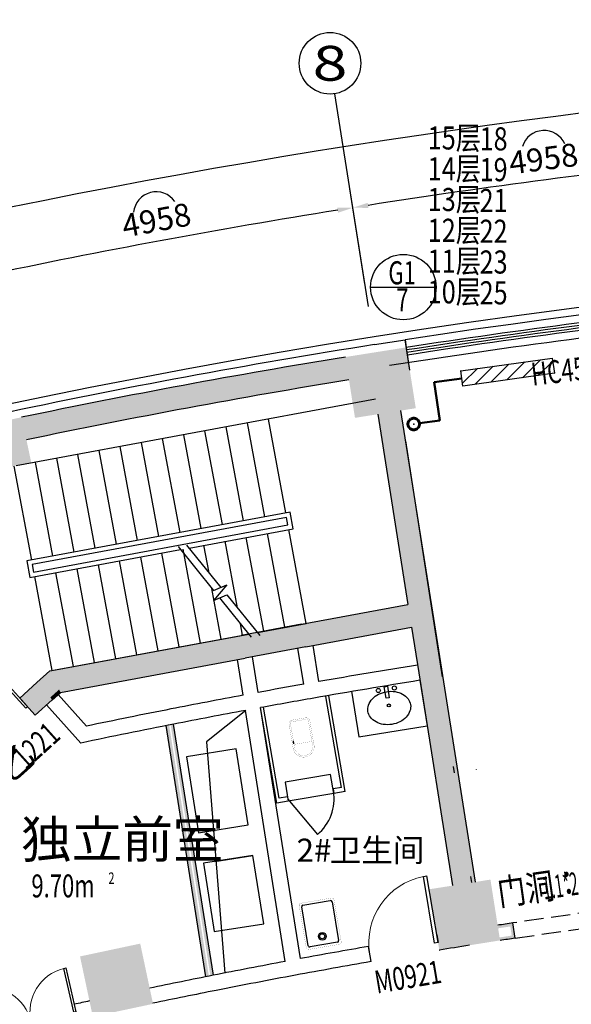
# Model space of a CAD drawing. Extents: x 5669539 to 13748450, y -7206893 to 1183013.
# Drawn here: x 5793054 to 5800223, y 233059 to 245850 of the extents above; entities that cross this region are included whole.
import ezdxf
from ezdxf.enums import TextEntityAlignment as Align

# ---------------------------------------------------------------- set-up
doc = ezdxf.new("R2010")
doc.units = 0
doc.header["$LTSCALE"] = 1000
doc.header["$MEASUREMENT"] = 0
doc.linetypes.add('DASH', pattern=[0.35, 0.25, -0.1])
doc.linetypes.add('DASHED', pattern=[0.75, 0.5, -0.25])
doc.layers.get('0').update_dxf_attribs({"linetype": 'CONTINUOUS'})
doc.layers.get('DEFPOINTS').update_dxf_attribs({"linetype": 'CONTINUOUS'})
for name, color, linetype in [('2卫布置', 6, 'CONTINUOUS'), ('ACS_COM', 7, 'CONTINUOUS'), ('AXIS_TEXT', 7, 'CONTINUOUS'), ('N-DIM', 7, 'CONTINUOUS'), ('PIPE-暖供水', 3, 'CONTINUOUS'), ('WINDOW_TEXT', 7, 'CONTINUOUS'), ('建筑底图', 252, 'CONTINUOUS'), ('散热器片数', 2, 'CONTINUOUS')]:
    doc.layers.add(name, color=color, linetype=linetype)
for name, color, linetype, lineweight in [('ACS_CN_RGZG', 4, 'CONTINUOUS', 50), ('ACS_CN_RHLG', 2, 'DASHED', 60), ('ACS_CN_SB', 4, 'CONTINUOUS', 30)]:
    doc.layers.add(name, color=color, linetype=linetype, lineweight=lineweight)
doc.styles.add('_TCH_AXIS', font='COMPLEX', dxfattribs={"bigfont": 'GBCBIG'})
doc.styles.add('_TCH_DIM', font='SIMPLEX', dxfattribs={"bigfont": 'GBCBIG'})
doc.styles.add('_TCH_DIM_T3', font='SIMPLEX', dxfattribs={"width": 0.8, "bigfont": 'GBCBIG'})
doc.styles.add('_TCH_SPACE', font='SIMPLEX', dxfattribs={"bigfont": 'GBCBIG'})
doc.styles.add('_TCH_WINDOW', font='SIMPLEX', dxfattribs={"bigfont": 'GBCBIG'})
doc.styles.add('COMPLEX', font='COMPLEX')
doc.styles.add('HZD', font='romans.shx', dxfattribs={"width": 0.7, "bigfont": 'z.shx'})
doc.styles.add('SIMPLEX', font='SIMPLEX.SHX')
doc.styles.add('Z', font='romans', dxfattribs={"width": 0.8, "bigfont": 'z'})
doc.styles.add('黑体', font='simhei.ttf')
doc.dimstyles.new('_TCH_ARROW&&100', dxfattribs={"dimtxt": 297.5, "dimasz": 200, "dimexe": 250, "dimexo": 300, "dimgap": 126.25, "dimtad": 1, "dimdec": 0, "dimzin": 0, "dimdsep": 46, "dimtxsty": '_TCH_DIM_T3', "dimcen": 0.09, "dimclrt": 7, "dimazin": 2, "dimtfac": 1, "dimtdec": 0, "dimtix": 1, "dimtmove": 2, "dimatfit": 3, "dimfxl": 0, "dimtolj": 1, "dimtzin": 0, "dimarcsym": 0})

# ---------------------------------------------------------------- blocks, each defined once
blk = doc.blocks.new('CACSFhSrq.D324F27B-9C80-4FBA-A320-9D82A923E0B4')
blk.add_lwpolyline([(-600, -100), (600, -100), (600, 100), (-600, 100)], close=True)
blk = doc.blocks.new('cnlg')
blk.add_circle((0, 0), 0.5)
at = {"layer": 'ACS_COM'}
blk.add_point((0, 0), dxfattribs=at)
blk = doc.blocks.new('*D2111')
at = {"layer": 'DEFPOINTS', "color": 0, "lineweight": -3, "transparency": 16777216}
for p in [(5801701, 250809), (5797763, 250079), (5800574, 249513), (5813668, 175251)]:
    blk.add_point(p, dxfattribs=at)
at = {"layer": '建筑底图', "color": 0, "lineweight": -2, "transparency": 16777216}
for p, q in [((5801748, 250513), (5801911, 249484)), ((5797826, 249786), (5798042, 248767))]:
    blk.add_line(p, q, dxfattribs=at)
blk.add_arc((5813668, 175251), 75408, 99.15196, 101.84804, dxfattribs=at)
at = {"layer": '建筑底图', "color": 0, "lineweight": -3, "transparency": 16777216}
for points in [[(5801669, 249732), (5801680, 249666), (5801872, 249731)], [(5798193, 249020), (5798179, 249085), (5797990, 249011)]]:
    blk.add_solid(points, dxfattribs=at)
at = {"layer": '建筑底图', "color": 7, "transparency": 16777216, "insert": (5799876, 249667), "char_height": 297.5, "attachment_point": 5, "rotation": 10.5, "style": '_TCH_DIM_T3'}
blk.add_mtext('\\A1;4084', dxfattribs=at)
blk = doc.blocks.new('*D2112')
at = {"layer": 'DEFPOINTS', "color": 0, "lineweight": -3, "transparency": 16777216}
for p in [(5797763, 250079), (5791302, 248408), (5795852, 248524), (5813668, 175251)]:
    blk.add_point(p, dxfattribs=at)
at = {"layer": '建筑底图', "color": 0, "lineweight": -2, "transparency": 16777216}
for p, q in [((5797826, 249786), (5798042, 248767)), ((5791390, 248121), (5791694, 247125))]:
    blk.add_line(p, q, dxfattribs=at)
blk.add_arc((5813668, 175251), 75408, 102.15196, 106.84804, dxfattribs=at)
at = {"layer": '建筑底图', "color": 0, "lineweight": -3, "transparency": 16777216}
for points in [[(5797788, 249002), (5797802, 248937), (5797990, 249011)], [(5791822, 247390), (5791803, 247454), (5791621, 247364)]]:
    blk.add_solid(points, dxfattribs=at)
at = {"layer": '建筑底图', "color": 7, "transparency": 16777216, "insert": (5794719, 248523), "char_height": 297.5, "attachment_point": 5, "rotation": 14.5, "style": '_TCH_DIM_T3'}
blk.add_mtext('\\A1;6807', dxfattribs=at)
blk = doc.blocks.new('*D2113')
at = {"layer": 'DEFPOINTS', "color": 0, "lineweight": -3, "transparency": 16777216}
for p in [(5821035, 249494), (5791302, 248408), (5836035, 248408), (5813668, 175251)]:
    blk.add_point(p, dxfattribs=at)
at = {"layer": '建筑底图', "color": 0, "lineweight": -2, "transparency": 16777216}
for p, q in [((5791390, 248121), (5791928, 246360)), ((5835947, 248121), (5835409, 246360))]:
    blk.add_line(p, q, dxfattribs=at)
blk.add_arc((5813668, 175251), 74608, 73.15359, 106.84641, dxfattribs=at)
at = {"layer": '建筑底图', "color": 0, "lineweight": -3, "transparency": 16777216}
for points in [[(5792056, 246625), (5792037, 246689), (5791855, 246599)], [(5835300, 246689), (5835281, 246625), (5835482, 246599)]]:
    blk.add_solid(points, dxfattribs=at)
at = {"layer": '建筑底图', "color": 7, "transparency": 16777216, "insert": (5813668, 250134), "char_height": 297.5, "attachment_point": 5, "style": '_TCH_DIM_T3'}
blk.add_mtext('\\A1;46286', dxfattribs=at)
blk = doc.blocks.new('M_E2')
blk.add_line((-306, -118), (-266, -118))
at = {"const_width": 1.5}
for points in [[(-366, 138, 0.97895), (-366, -138, 0.97895)], [(0, 88, 0.462192), (-59, 137, 0.462192)], [(-366, 118, 0.97895), (-366, -118, 0.97895)], [(-306, 118, 0.414214), (-316, 108, 0.414214)], [(-20, 88, 0.414214), (-50, 118, 0.414214)], [(-316, -108, 0.414214), (-306, -118, 0.414214)], [(-59, -137, 0.462192), (0, -88, 0.462192)], [(-50, -118, 0.414214), (-20, -88, 0.414214)]]:
    blk.add_lwpolyline(points, format="xyb", dxfattribs=at)
for points in [[(-366, 137), (-59, 137)], [(-316, 118), (-366, 118)], [(-340, 118), (-266, 118)], [(-316, 108), (-316, -108)], [(-50, 118), (-267, 118)], [(-20, -88), (-20, 88)], [(0, 88), (0, -88)], [(-316, -118), (-366, -118)], [(-340, -118), (-266, -118)], [(-266, -118), (-50, -118)], [(-381, -137), (-59, -137)]]:
    blk.add_lwpolyline(points, dxfattribs=at)
at = {"width": 0.8, "flags": 9}
for tag in ['XSIZE', 'YSIZE']:
    blk.add_attdef(tag, (0, 0), '', height=0.5, dxfattribs=at)
blk = doc.blocks.new('_DBLK')
blk.add_line((-0.5, 0), (0, -0.866))
blk.add_arc((-0.5, 0), 1, 300, 0)
at = {"layer": 'WINDOW_TEXT', "style": 'SIMPLEX', "flags": 9}
blk.add_attdef('A', text='', height=1, dxfattribs=at).set_placement((0, 1.5), align=Align.MIDDLE)
blk = doc.blocks.new('A$C56F677C2')
for p, q in [((490, 900), (1750, 900)), ((490, 900), (490, 750)), ((550, 860), (550, 750)), ((550, 860), (1750, 860)), ((490, 750), (490, 150)), ((550, 750), (490, 750)), ((490, 750), (740, 750)), ((740, 750), (740, 150)), ((490, 150), (490, 0)), ((550, 150), (490, 150)), ((740, 150), (490, 150)), ((550, 150), (550, 40)), ((550, 40), (1750, 40)), ((490, 0), (1750, 0))]:
    blk.add_line(p, q)
at = {"xscale": 600, "yscale": -600, "zscale": 600, "rotation": 90}
blk.add_blockref('_DBLK', (520, 450), dxfattribs=at)
blk.add_blockref('M_E2', (1521, 465))
blk = doc.blocks.new('A$C248D2EAE')
at = {"layer": '2卫布置', "color": 8}
for p, q in [((0, 900), (0, 0)), ((600, 900), (0, 900)), ((439, 470), (590, 470)), ((439, 430), (439, 470)), ((590, 430), (439, 430)), ((590, 470), (590, 430)), ((600, 0), (0, 0))]:
    blk.add_line(p, q, dxfattribs=at)
blk.add_lwpolyline([(307, 730, -0.12431), (386, 710, -0.105707), (459, 648, -0.086941), (505, 560, -0.077137), (522, 450, -0.077137), (505, 340, -0.086941), (459, 252, -0.105707), (386, 190, -0.12431), (307, 170, -0.12431), (228, 190, -0.105707), (155, 252, -0.086941), (109, 340, -0.077137), (92, 450, -0.077137), (109, 560, -0.086941), (155, 648, -0.105707), (228, 710, -0.12431)], format="xyb", close=True, dxfattribs=at)
for centre, radius in [((554, 555), 26.7), ((341, 450), 20), ((553, 343), 26.7)]:
    blk.add_circle(centre, radius, dxfattribs=at)
blk = doc.blocks.new('A$C64B40E22')
at = {"layer": '2卫布置', "xscale": -1}
blk.add_blockref('A$C248D2EAE', (600, 0), dxfattribs=at)
blk = doc.blocks.new('M_E3')
for p, q in [((-275, -410), (-275, -50)), ((-255, -30), (255, -30)), ((275, -50), (275, -410)), ((255, -430), (-255, -430))]:
    blk.add_line(p, q)
at = {"const_width": 1.5}
for points in [[(-275, 0, 0.414214), (-305, -30, 0.414214)], [(305, -30, 0.414214), (275, 0, 0.414214)], [(-305, -430, 0.414214), (-275, -460, 0.414214)], [(275, -460, 0.414214), (305, -430, 0.414214)]]:
    blk.add_lwpolyline(points, format="xyb", dxfattribs=at)
for points in [[(-275, 0), (275, 0)], [(-305, -430), (-305, -30)], [(305, -30), (305, -430)], [(275, -460), (-275, -460)]]:
    blk.add_lwpolyline(points, dxfattribs=at)
for radius in [50, 32.5]:
    blk.add_circle((165, -230), radius)
for centre, start, end in [((-255, -50), 90, 180), ((255, -50), 0, 90), ((-255, -410), 180, 270), ((255, -410), 270, 0)]:
    blk.add_arc(centre, 20, start, end)
at = {"width": 0.8, "flags": 9}
for tag in ['XSIZE', 'YSIZE']:
    blk.add_attdef(tag, (0, 0), '', height=0.5, dxfattribs=at)
blk = doc.blocks.new('_FZH')
blk.add_solid([(0.5, 0.5), (0.5, -0.5), (-0.5, 0.5), (-0.5, -0.5)])
blk = doc.blocks.new('$DorLib2D$00000002')
for p, q in [((-0.5, 0), (-0.5, 0.4875)), ((-0.475, 0.4875), (-0.5, 0.4875)), ((-0.475, 0), (-0.475, 0.4875)), ((0.475, 0), (0.475, 0.4875)), ((0.475, 0.4875), (0.5, 0.4875)), ((0.5, 0), (0.5, 0.4875)), ((-0.5, 0), (-0.475, 0)), ((0.5, 0), (0.475, 0))]:
    blk.add_line(p, q)
at = {"lineweight": 13}
for centre, start, end in [((-0.4875, 0), 0, 88.53072), ((0.4875, 0), 91.46928, 180)]:
    blk.add_arc(centre, 0.4875, start, end, dxfattribs=at)
blk = doc.blocks.new('$DorLib2D$00000001')
for p, q in [((0.45, 0.975), (0.5, 0.975)), ((0.45, 0), (0.45, 0.975)), ((0.5, 0), (0.5, 0.975)), ((0.5, 0), (0.45, 0))]:
    blk.add_line(p, q)
at = {"lineweight": 13}
blk.add_arc((0.475, 0), 0.975, 91.4693, 180, dxfattribs=at)
blk = doc.blocks.new('_AXISO')
blk.add_circle((0, 0), 0.5)
at = {"layer": 'AXIS_TEXT', "style": 'COMPLEX', "width": 1.041667}
blk.add_attdef('A', text='', height=0.56, dxfattribs=at).set_placement((-0.25, -0.28), (0.25, -0.28), align=Align.FIT)

msp = doc.modelspace()

# ---------------------------------------------------------------- hatches: boundary and pattern name
at = {"layer": 'ACS_CN_SB'}
h = msp.add_hatch(dxfattribs=at)
h.set_pattern_fill('ANSI31', color=256, scale=1000)
h.paths.add_polyline_path([(5798786.2, 241289.5), (5799974.8, 241454.4), (5800002.3, 241256.3), (5798813.6, 241091.4)])
at = {"layer": '建筑底图'}
for points in [[(5797681.3, 241530.5), (5797681.8, 241530.6, 0.0000015)], [(5798076.5, 241592.3), (5798082.8, 241552.7, -0.0000085), (5798085.9, 241553.2), (5798079.8, 241592.8, 0.0000089)], [(5798076.5, 241592.3), (5798123.4, 241295.9), (5798125.5, 241296.3), (5798079.8, 241592.8)], [(5793079.4, 240685.1), (5793141.7, 240391.7, -0.0112444), (5797333.3, 241170.8), (5797286.3, 241467.1, 0.0112502)], [(5793079.4, 240685.1), (5793087.7, 240646, -0.0112494), (5797292.6, 241427.6), (5797286.3, 241467.1, 0.0112502)], [(5798117.2, 241335.4), (5798123.4, 241295.9, -0.0000056), (5798125.5, 241296.3), (5798119.4, 241335.8, 0.000006)], [(5793133.4, 240430.8), (5793141.7, 240391.7, -0.0112444), (5797333.3, 241170.8), (5797327, 241210.3, 0.0112452)], [(5798004, 240771.6), (5797707.7, 240724.7), (5798099.2, 238252.9), (5798144.8, 238220.7), (5798221.3, 238121.2), (5798379, 238148), (5798418.5, 238154.3)], [(5797747.2, 240731), (5797707.7, 240724.7), (5798099.2, 238252.9), (5798144.8, 238220.7)], [(5798004, 240771.6), (5797964.5, 240765.4), (5798379, 238148), (5798418.5, 238154.3)], [(5796718.3, 237997), (5796772.9, 237702), (5798146.1, 237956.5), (5798179.2, 238003.3), (5798221.3, 238121.2), (5798144.8, 238220.7), (5798099.2, 238252.9)], [(5796718.3, 237997), (5798099.2, 238252.9), (5798144.8, 238220.7), (5796725.6, 237957.7)], [(5798221.3, 238121.2), (5798179.2, 238003.3), (5798146.1, 237956.5), (5798239.5, 237366.8), (5798535.8, 237413.7), (5798418.5, 238154.3), (5798379, 238148)], [(5798418.5, 238154.3), (5798535.8, 237413.7), (5798496.3, 237407.4), (5798379, 238148)], [(5796772.9, 237702), (5796718.3, 237997), (5795931.4, 237851.2), (5795986.1, 237556.2)], [(5796718.3, 237997), (5795931.4, 237851.2), (5795938.7, 237811.8), (5796725.6, 237957.7)], [(5796772.9, 237702), (5798146.1, 237956.5), (5798179.2, 238003.3), (5796765.6, 237741.4)], [(5798146.1, 237956.5), (5798239.5, 237366.8), (5798279, 237373), (5798179.2, 238003.3)], [(5793446.8, 237390.7), (5793584.6, 237111.1), (5795986.1, 237556.2), (5795931.4, 237851.2)], [(5793446.8, 237390.7), (5795931.4, 237851.2), (5795938.7, 237811.8), (5793465.2, 237353.4)], [(5796772.9, 237702), (5795986.1, 237556.2), (5795978.8, 237595.5), (5796765.6, 237741.4)], [(5793584.6, 237111.1), (5795986.1, 237556.2), (5795978.8, 237595.5), (5793566.3, 237148.4)], [(5798677.6, 234601), (5798973.9, 234648), (5798535.8, 237413.7), (5798239.5, 237366.8)], [(5798934.4, 234641.7), (5798973.9, 234648), (5798535.8, 237413.7), (5798496.3, 237407.4)], [(5793277.2, 237238), (5793477.9, 237015), (5793584.6, 237111.1), (5793446.8, 237390.7)], [(5793277.2, 237238), (5793446.8, 237390.7), (5793465.2, 237353.4), (5793303.9, 237208.2)], [(5798677.6, 234601), (5798717.1, 234607.3), (5798279, 237373), (5798239.5, 237366.8)], [(5793054.2, 237037.2), (5793255, 236814.3), (5793477.9, 237015), (5793277.2, 237238)], [(5793054.2, 237037.2), (5793277.2, 237238), (5793303.9, 237208.2), (5793081, 237007.5)], [(5793477.9, 237015), (5793584.6, 237111.1), (5793566.3, 237148.4), (5793451.1, 237044.7)], [(5793054.2, 237037.2), (5793255, 236814.3), (5793284.7, 236841), (5793083.9, 237064)], [(5793255, 236814.3), (5793477.9, 237015), (5793451.1, 237044.7), (5793228.2, 236844)], [(5795473.3, 233417.2), (5794956.6, 236679.2), (5794995.9, 236687), (5795512.6, 233425)], [(5795571.5, 233436.7), (5795054.8, 236698.6), (5795015.6, 236690.8), (5795532.2, 233428.9)], [(5798677.6, 234601), (5798381.3, 234554.1), (5798427, 234520.9), (5798723.3, 234567.8)], [(5799171.4, 234679.3), (5798973.9, 234648), (5798940.6, 234602.2), (5799138.2, 234633.5)], [(5799296.6, 233889.1), (5799171.4, 234679.3), (5799138.2, 234633.5), (5799250.8, 233922.4)], [(5798381.3, 234554.1), (5798506.4, 233764), (5798539.6, 233809.7), (5798427, 234520.9)], [(5799464, 234116, 0.0005727), (5799265.9, 234085.8), (5799271.9, 234046.3, -0.0004576), (5799430.2, 234070.5)], [(5799492.7, 233918.1), (5799464, 234116), (5799430.2, 234070.5), (5799447.4, 233951.7)], [(5799290.4, 233927.7), (5799296.6, 233889.1), (5799296.1, 233889), (5799296.2, 233888.1, -0.0005691), (5799492.7, 233918.1), (5799447.4, 233951.7, 0.0004545)], [(5794620.5, 233847.5), (5793838, 233681.1), (5793885.4, 233650.3), (5794589.7, 233800)], [(5794786.8, 233065), (5794620.5, 233847.5), (5794589.7, 233800), (5794739.4, 233095.8)], [(5798506.4, 233764), (5798802.7, 233810.9), (5798892.1, 233865.6), (5798539.6, 233809.7)], [(5799099, 233857.8), (5799296.6, 233889.1), (5799250.8, 233922.4), (5798903.5, 233867.4)], [(5793838, 233681.1), (5794004.3, 232898.6), (5794035.1, 232946.1), (5793885.4, 233650.3)], [(5794004.3, 232898.6), (5794786.8, 233065), (5794739.4, 233095.8), (5794035.1, 232946.1)]]:
    msp.add_hatch(color=256, dxfattribs=at).paths.add_polyline_path(points)

# ---------------------------------------------------------------- linework, layer by layer
at = {"layer": 'ACS_CN_RGZG'}
for p, q in [((5798438.8, 241140.4, 150), (5798799.9, 241190.5, 150)), ((5798512.3, 240642.9), (5798438.8, 241140.4)), ((5798248.5, 240607.3), (5798512.3, 240642.9))]:
    msp.add_line(p, q, dxfattribs=at)
at = {"layer": 'N-DIM', "linetype": 'Continuous'}
msp.add_line((5797614.6, 242376), (5798464.6, 242376), dxfattribs=at)
msp.add_circle((5798039.6, 242376), 425, dxfattribs=at)
at = {"layer": '建筑底图'}
for p, q in [((5797587.4, 242123.1), (5797149.4, 244888.6)), ((5797540.5, 242419.4), (5797345, 243654)), ((5797540.5, 242419.4), (5797345, 243654)), ((5798125.5, 241296.3), (5798064.6, 241691.6)), ((5798125.5, 241296.3), (5798079.8, 241592.8)), ((5797676.6, 240920.6), (5793008.7, 240055.5)), ((5798004, 240771.6), (5798418.5, 238154.3)), ((5796008.3, 240611.4), (5796234.3, 239392.2)), ((5796283.6, 240662.4), (5796509.6, 239443.2)), ((5797707.7, 240724.7), (5798099.2, 238252.9)), ((5795457.7, 240509.4), (5795683.7, 239290.1)), ((5795733, 240560.4), (5795959, 239341.1)), ((5794631.8, 240356.3), (5794857.7, 239137)), ((5794907.1, 240407.3), (5795133, 239188.1)), ((5795182.4, 240458.3), (5795408.4, 239239.1)), ((5794081.1, 240254.2), (5794307.1, 239035)), ((5794356.4, 240305.3), (5794582.4, 239086)), ((5793255.2, 240101.1), (5793481.2, 238881.9)), ((5793530.5, 240152.2), (5793756.5, 238932.9)), ((5793805.8, 240203.2), (5794031.8, 238984)), ((5792979.9, 240050.1), (5793205.9, 238830.9)), ((5796568.6, 239454.1), (5793146.9, 238820)), ((5796608.7, 239237.8), (5796568.6, 239454.1)), ((5796520.5, 239384.2), (5793216.8, 238771.9)), ((5796538.8, 239285.9), (5796520.5, 239384.2)), ((5793235, 238673.6), (5796538.8, 239285.9)), ((5795254.7, 238986.9), (5796608.7, 239237.8)), ((5796775.7, 238007.6), (5796549.7, 239226.9)), ((5795883.9, 238210), (5795723.8, 239073.8)), ((5796225, 237905.6), (5795999.1, 239124.8)), ((5796500.4, 237956.6), (5796274.4, 239175.9)), ((5793187, 238603.6), (5795142.9, 238966.1)), ((5795111.4, 239005), (5795573.8, 238434)), ((5795173.1, 238971.8), (5795399.1, 237752.5)), ((5795223.3, 239025.7), (5795669, 238475.3)), ((5795514.6, 238666), (5795448.4, 239022.8)), ((5793146.9, 238820), (5793187, 238603.6)), ((5794347.2, 238818.7), (5794573.2, 237599.4)), ((5794622.5, 238869.7), (5794848.5, 237650.5)), ((5794897.8, 238920.7), (5795123.8, 237701.5)), ((5793216.8, 238771.9), (5793235, 238673.6)), ((5793796.6, 238716.6), (5794022.5, 237497.4)), ((5794071.9, 238767.6), (5794297.9, 237548.4)), ((5793246, 238614.6), (5793471.9, 237395.3)), ((5793521.3, 238665.6), (5793747.2, 237446.4)), ((5795674.4, 237803.5), (5795552.8, 238459.9)), ((5795573.8, 238434), (5795745.2, 238508.4)), ((5795745.2, 238508.4), (5795574.6, 238305.9)), ((5795574.6, 238305.9), (5795745.9, 238380.3)), ((5795650.7, 238339), (5796062.3, 237830.7)), ((5795745.9, 238380.3), (5796174.2, 237851.5)), ((5796718.3, 237997), (5798099.2, 238252.9)), ((5798418.5, 238154.3), (5798535.8, 237413.7)), ((5795949.7, 237854.6), (5795922.1, 238003.9)), ((5796718.3, 237997), (5795931.4, 237851.2)), ((5796142.7, 237890.3), (5796775.7, 238007.6)), ((5796772.9, 237702), (5798146.1, 237956.5)), ((5798146.1, 237956.5), (5798239.5, 237366.8)), ((5793446.8, 237390.7), (5795931.4, 237851.2)), ((5793471.9, 237395.3), (5796030.8, 237869.6)), ((5796772.9, 237702), (5795986.1, 237556.2)), ((5796744.5, 237217), (5796670.7, 237683.1)), ((5796941.6, 237251.5), (5796867.4, 237719.5)), ((5793584.6, 237111.1), (5795986.1, 237556.2)), ((5795957.1, 237074.5), (5795883.8, 237537.2)), ((5796153.9, 237110.8), (5796080.6, 237573.7)), ((5798535.8, 237413.7), (5798973.9, 234648)), ((5793277.2, 237238), (5793446.8, 237390.7)), ((5798239.5, 237366.8), (5798677.6, 234601)), ((5793054.2, 237037.2), (5793277.2, 237238)), ((5793255, 236814.3), (5793054.2, 237037.2)), ((5793054.2, 237037.2), (5793255, 236814.3)), ((5793477.9, 237015), (5793584.6, 237111.1)), ((5793552.2, 237081.9), (5793920.8, 236672.6)), ((5793255, 236814.3), (5793477.9, 237015)), ((5793403.6, 236948.1), (5793849.2, 236453.2)), ((5796701.6, 233652.6), (5796185.2, 236913.2)), ((5796504.9, 233616.1), (5795988.4, 236876.9)), ((5795473.3, 233417.2), (5794956.6, 236679.2)), ((5795571.5, 233436.7), (5795054.8, 236698.6)), ((5799492.7, 233918.1), (5799464, 234116)), ((5798474.3, 233960.4), (5798490.8, 233862.3)), ((5797620, 233613.8), (5797586.8, 233811)), ((5798507.4, 233764.1), (5798507.5, 233763.2))]:
    msp.add_line(p, q, dxfattribs=at)
at = {"layer": '建筑底图', "color": 253}
for p, q in [((5798685.9, 236146.7), (5798698.4, 236067.6)), ((5798990.7, 236107.9), (5798989.8, 236113.8)), ((5798990.7, 236107.9), (5798989.8, 236113.8)), ((5798912, 234719.2), (5798924.5, 234640.2))]:
    msp.add_line(p, q, dxfattribs=at)
at = {"layer": '建筑底图', "linetype": 'DASH'}
for p, q in [((5800552.6, 234273.8), (5799464, 234116)), ((5799492.7, 233918.1), (5800581.3, 234075.9))]:
    msp.add_line(p, q, dxfattribs=at)
at = {"layer": '建筑底图'}
for points in [[(5797665.6, 241629.3), (5798064.7, 241690.8), (5798076.5, 241592.3)], [(5798066, 240379.9), (5798544.9, 237313.7)], [(5795992, 236876.7), (5795481.4, 236470.2), (5795718.7, 233465.7)], [(5795590.3, 234915.8), (5796084.2, 234994)]]:
    msp.add_lwpolyline(points, dxfattribs=at)
for points in [[(5795865.1, 236376.8), (5795223.2, 236275.1), (5795379.6, 235287.4), (5796021.6, 235389.1)], [(5796084.2, 234994), (5795442.2, 234892.3), (5795582.9, 234003.4), (5796224.9, 234105.1)]]:
    msp.add_lwpolyline(points, close=True, dxfattribs=at)
for centre, radius, start, end in [((5812558.2, 147601.3), 97800, 73.117169, 106.882831), ((5799868.5, 244116.3), 294.4, 23.83479, 162.8062), ((5812558.2, 147601.3), 97000, 96.118136, 98.881864), ((5794827.6, 243319.8), 294.4, 35.1938, 174.16521), ((5812558.2, 147601.3), 97000, 99.118136, 101.881864), ((5812558.2, 147601.3), 95300, 78.014742, 102), ((5812558.2, 147601.3), 95200, 81, 98.756965), ((5812558.2, 147601.3), 95100, 96.060248, 98.759007), ((5812558.2, 147601.3), 95066.7, 96.060269, 98.758923), ((5812558.2, 147601.3), 95033.3, 96.06029, 98.758838), ((5812558.2, 147601.3), 95000, 96.060311, 98.758754), ((5812558.2, 147601.3), 94900, 96.060375, 98.909438), ((5812558.2, 147601.3), 95200, 99, 102), ((5812558.2, 147601.3), 95100, 98.756965, 98.759008), ((5812558.2, 147601.3), 95100, 99.240992, 101.819241), ((5812558.2, 147601.3), 94800, 98.756965, 98.758245), ((5812558.2, 147601.3), 94800, 99.241755, 101.818669), ((5812557, 147601.3), 91000, 99.062211, 99.880757), ((5812557, 147601.3), 91000, 100.006699, 100.384556), ((5812557, 147601.3), 90800, 99.062348, 99.944766), ((5812557, 147601.3), 91000, 100.510521, 101.111286), ((5812557, 147601.3), 90800, 99.944766, 100.387607), ((5812557, 147601.3), 91000, 101.111286, 101.817424), ((5812557, 147601.3), 90800, 100.513849, 101.111286), ((5812557, 147601.3), 90800, 101.111286, 101.889992), ((5812558.2, 147601.3), 87500, 98.606524, 98.737776), ((5812558.2, 147601.3), 87500, 99.261924, 99.262559), ((5812558.2, 147601.3), 87300, 99.000941, 99.261884), ((5812558.2, 147601.3), 87300, 98.607349, 98.737776), ((5812558.2, 147601.3), 87500, 99.851889, 100.440731), ((5812558.2, 147601.3), 87500, 100.571739, 101.196516), ((5812558.2, 147601.3), 87300, 99.852564, 100.507958), ((5812558.2, 147601.3), 87500, 101.196516, 101.747334), ((5812558.2, 147601.3), 87300, 100.507958, 101.196516), ((5812558.2, 147601.3), 87300, 101.196516, 101.746755), ((5812558.2, 147601.3), 87500, 102.271183, 102.403054)]:
    msp.add_arc(centre, radius, start, end, dxfattribs=at)
at = {"layer": '建筑底图', "lineweight": -3}
for points in [[(5797586.8, 243405.3), (5797576.4, 243471.1), (5797384.1, 243407.1)], [(5797181.3, 243408.5), (5797191.8, 243342.7), (5797384.1, 243407.1)]]:
    msp.add_solid(points, dxfattribs=at)

# ---------------------------------------------------------------- block references
at = {"layer": 'ACS_CN_RHLG', "xscale": -150.0000000000619, "yscale": 150, "rotation": 7.898196076688748}
msp.add_blockref('cnlg', (5798174.2, 240597.3), dxfattribs=at)
at = {"layer": 'ACS_CN_SB', "xscale": -1, "rotation": 187.8981960699347}
msp.add_blockref('CACSFhSrq.D324F27B-9C80-4FBA-A320-9D82A923E0B4', (5799394.2, 241272.9), dxfattribs=at)
at = {"layer": '建筑底图'}
ref = msp.add_blockref('_AXISO', (5797086.8, 245283.7), dxfattribs=dict(at, xscale=800, yscale=800, zscale=800))
ref.add_attrib('A', '8', dxfattribs={"layer": 'AXIS_TEXT', "height": 452.5, "style": '_TCH_AXIS', "width": 1.5}).set_placement((5796860.6, 245057.4), (5797313.1, 245057.4), align=Align.FIT)
for name, p, xscale, yscale, zscale, rotation in [('_FZH', (5797743.9, 241135.4), 799.9999999996995, 799.9999999996995, 799.9999999996995, 9.000000000002775), ('_FZH', (5792848.2, 240329.7), 600.0000000001054, 600.0000000001054, 600.0000000001054, 11.99999999999778), ('$DorLib2D$00000002', (5792708.7, 236524.3), 1200, 1200, 300, 42.00005650043417), ('_FZH', (5798838.9, 234221.6), 799.9999999996995, 799.9999999996995, 799.9999999996995, 9.000000000002775), ('_FZH', (5794312.4, 233373.1), 799.9999999995009, 799.9999999995009, 799.9999999995009, 11.99999999999614), ('$DorLib2D$00000002', (5793201.4, 232828.8), -1200, -1200, 200, 192.7959428013003)]:
    msp.add_blockref(name, p, dxfattribs=dict(at, xscale=xscale, yscale=yscale, zscale=zscale, rotation=rotation))
at = {"layer": '建筑底图', "xscale": -1}
for name, p, rotation in [('A$C64B40E22', (5798255.2, 237267.9), 98.99999999539159), ('A$C56F677C2', (5796478.8, 235188.4), 279.6625311783113)]:
    msp.add_blockref(name, p, dxfattribs=dict(at, rotation=rotation))
at = {"layer": '建筑底图'}
ref = msp.add_blockref('$DorLib2D$00000001', (5798047.1, 233787.1), dxfattribs=dict(at, xscale=-900.0000000000001, yscale=-900.0000000000001, zscale=-900.0000000000001, rotation=189.5572238972483))
ref.add_attrib('A', 'M0921', (5797695.3, 233196.8), dxfattribs={"layer": 'WINDOW_TEXT', "height": 297.5, "rotation": 9.55722, "style": '_TCH_WINDOW', "width": 0.705882})
at = {"layer": '建筑底图', "rotation": 279.6430652801322}
msp.add_blockref('M_E3', (5797185.4, 234144.1), dxfattribs=at)

# ---------------------------------------------------------------- texts
at = {"layer": 'N-DIM', "linetype": 'Continuous', "style": 'HZD', "width": 0.7}
msp.add_text('G1', height=300, dxfattribs=at).set_placement((5797845.2, 242412.4))
msp.add_text('7', height=300, dxfattribs=at).set_placement((5798026.6, 242171.1), align=Align.MIDDLE)
at = {"layer": 'PIPE-暖供水', "color": 3, "linetype": 'Continuous', "lineweight": -3, "style": 'Z', "width": 0.8}
for s, p in [('15层', (5798357.3, 244164.1)), ('14层', (5798357.3, 243764.1)), ('13层', (5798357.3, 243364.1)), ('12层', (5798357.3, 242964.1)), ('11层', (5798357.3, 242564.1)), ('10层', (5798357.3, 242164.1))]:
    msp.add_text(s, height=300, dxfattribs=at).set_placement(p)
at = {"layer": '建筑底图', "width": 0.705882}
for s, rotation, style, p in [('HC4515', 6.7354, '_TCH_SPACE', (5799719.9, 241094.1)), ('1221', 42.00006, '_TCH_WINDOW', (5793130.9, 236097))]:
    msp.add_text(s, height=297.5, rotation=rotation, dxfattribs=dict(at, style=style)).set_placement(p)
at = {"layer": '建筑底图', "style": '_TCH_WINDOW'}
msp.add_text('乙', height=337.6, rotation=42.00006, dxfattribs=at).set_placement((5792948.3, 235932.6))
at = {"layer": '建筑底图'}
for s, height, style, p in [('独立前室', 482.27, '_TCH_SPACE', (5793071.2, 234960.2)), ('卫生间', 300.42, '黑体', (5797083.5, 234910.7)), ('2#', 300.42, '黑体', (5796651.4, 234910.7))]:
    msp.add_text(s, height=height, dxfattribs=dict(at, style=style)).set_placement(p)
at = {"layer": '建筑底图', "style": '_TCH_SPACE', "width": 0.705882}
for s, height, p in [('9.70m', 297.5, (5793206.4, 234448.4)), ('2', 148.8, (5794206.4, 234623.4))]:
    msp.add_text(s, height=height, dxfattribs=at).set_placement(p)
at = {"layer": '建筑底图', "color": 7, "style": '_TCH_DIM'}
for s, height, width, p in [('门洞：', 337.59, 0.8, (5799288, 234337.4)), ('1.1*2.1', 297.5, 0.470588, (5799871.9, 234420.2))]:
    msp.add_text(s, height=height, rotation=8.07171, dxfattribs=dict(at, width=width)).set_placement(p)
at = {"layer": '建筑底图', "color": 7, "char_height": 297.5, "attachment_point": 5, "style": '_TCH_DIM_T3'}
for insert, rotation in [((5799861.3, 244044.1), 7.5), ((5794831.2, 243247.5), 10.5)]:
    msp.add_mtext('\\A1;4958', dxfattribs=dict(at, insert=insert, rotation=rotation))
at = {"layer": '散热器片数', "linetype": 'Continuous', "style": 'Z', "width": 0.8}
for s, p in [('18', (5799031.1, 244152)), ('19', (5799031.1, 243752)), ('21', (5799031.1, 243352)), ('22', (5799031.1, 242952)), ('23', (5799031.1, 242552)), ('25', (5799031.1, 242152))]:
    msp.add_text(s, height=300, dxfattribs=at).set_placement(p)

# ---------------------------------------------------------------- dimensions: what is measured, and where the dimension line sits
at = {"layer": '建筑底图'}
for base, p1, p2, text, picture, middle in [((5821035.3, 249494.3), (5836034.9, 248408.2), (5791302, 248408.2), '46286', '*D2113', (5813668.5, 250133.9)), ((5800574, 249513.3), (5801701.2, 250809.1), (5797763.2, 250079.2), '4084', '*D2111', (5799876.3, 249666.6)), ((5795851.6, 248523.9), (5797763.2, 250079.2), (5791302, 248408.2), '6807', '*D2112', (5794719, 248523.2))]:
    dim = msp.add_angular_dim_3p(base=base, center=(5813668.5, 175250.9), p1=p1, p2=p2, text=text, dimstyle='_TCH_ARROW&&100', dxfattribs=at)
    dim.commit()
    dim.dimension.update_dxf_attribs({"geometry": picture, "text_midpoint": middle})

doc.saveas('drawing.dxf')
